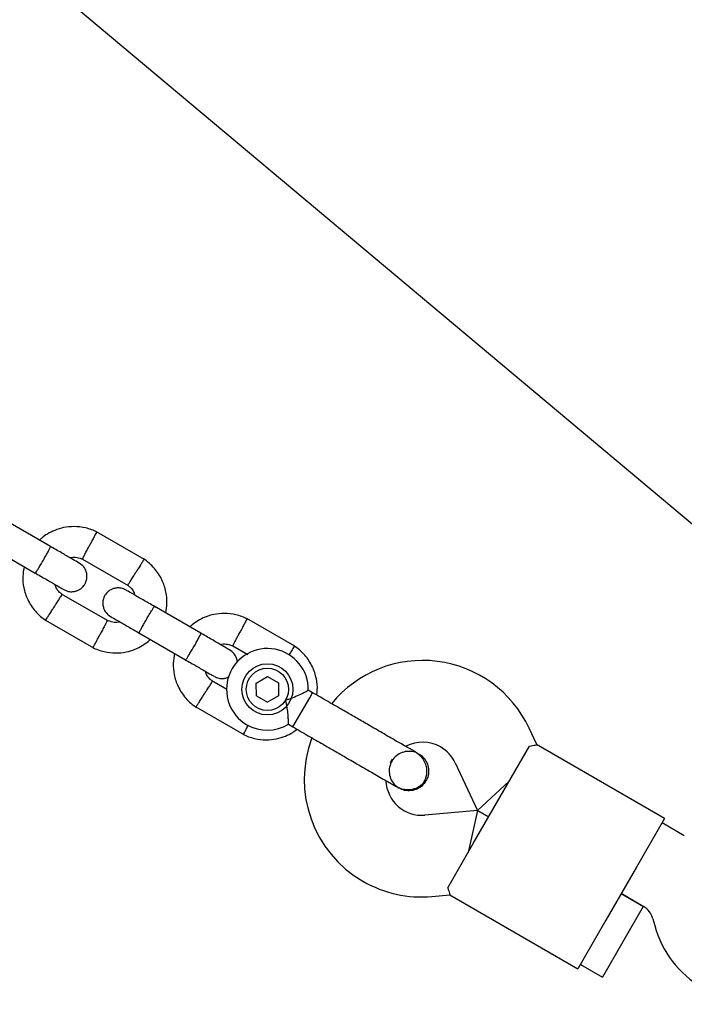
# Model space of a CAD drawing. Units: millimetres. Extents: x -10848 to 9446, y -3372 to 9978.
# Drawn here: x 3762 to 3892, y 7781 to 7974 of the extents above; entities that cross this region are included whole.
import ezdxf

# ---------------------------------------------------------------- set-up
doc = ezdxf.new("R2010")
doc.units = ezdxf.units.MM
doc.layers.add('Toestel 2D', color=7, linetype='Continuous', lineweight=20)

# ---------------------------------------------------------------- blocks, each defined once
blk = doc.blocks.new('BG-8403-RB')
at = {"layer": 'Toestel 2D', "linetype": 'Continuous', "lineweight": 25}
for p, q in [((3648.98, 8079.71), (4165.06, 7646.67)), ((3767.63, 7870.35), (3758.47, 7875.64)), ((3786, 7867.82), (3776.61, 7873.24)), ((3755.47, 7870.44), (3764.63, 7865.15)), ((3773.86, 7867.9), (3782.84, 7862.72)), ((3778.76, 7855.85), (3769.78, 7861.04)), ((3797.08, 7853.35), (3787.92, 7858.64)), ((3815.45, 7850.82), (3806.05, 7856.24)), ((3766.62, 7855.94), (3776.01, 7850.51)), ((3784.92, 7853.44), (3794.08, 7848.15)), ((3803.31, 7850.9), (3806.24, 7849.21)), ((3807.92, 7843.62), (3810.08, 7844.87)), ((3810.08, 7844.87), (3812.24, 7843.63)), ((3802.13, 7842.36), (3799.22, 7844.04)), ((3807.93, 7841.12), (3807.92, 7843.62)), ((3812.24, 7843.63), (3812.25, 7841.13)), ((3807.93, 7841.12), (3810.09, 7839.88)), ((3812.25, 7841.13), (3810.09, 7839.88)), ((3818.95, 7841.72), (3818.06, 7842.23)), ((3818.38, 7840.74), (3818.95, 7841.72)), ((3796.06, 7838.94), (3805.46, 7833.51)), ((3815.08, 7835.03), (3818.38, 7840.74)), ((3814.22, 7835.53), (3815.08, 7835.03)), ((3862.83, 7831.56), (3861.34, 7834.76)), ((3856.39, 7822.57), (3861.38, 7831.23)), ((3887.87, 7817.1), (3862.81, 7831.57)), ((3839.71, 7829.73), (3839.73, 7829.72)), ((3839.71, 7829.73), (3839.73, 7829.72)), ((3846.84, 7828), (3851.2, 7818.64)), ((3851.2, 7818.64), (3857.39, 7824.3)), ((3835.86, 7823.03), (3835.85, 7823.04)), ((3835.86, 7823.03), (3835.85, 7823.04)), ((3850.39, 7812.18), (3856.39, 7822.57)), ((3851.2, 7818.64), (3840.91, 7817.74)), ((3851.2, 7818.64), (3849.39, 7810.45)), ((3853.39, 7817.38), (3851.2, 7818.64)), ((3851.2, 7818.64), (3853.39, 7817.38)), ((3887.87, 7817.1), (3882.37, 7807.57)), ((3891.72, 7813.72), (3887.37, 7816.23)), ((3845.39, 7803.52), (3850.39, 7812.18)), ((3882.37, 7807.57), (3876.37, 7797.18)), ((3883.7, 7799.88), (3879.37, 7802.38)), ((3879.37, 7802.38), (3883.72, 7799.86)), ((3842.31, 7801.8), (3845.83, 7802.11)), ((3845.81, 7802.12), (3870.87, 7787.65)), ((3883.7, 7799.88), (3879.7, 7792.95)), ((3876.37, 7797.18), (3870.87, 7787.65)), ((3885.59, 7797.43), (3885.94, 7796.11)), ((3879.7, 7792.95), (3875.7, 7786.02)), ((3871.37, 7788.52), (3875.7, 7786.02))]:
    blk.add_line(p, q, dxfattribs=at)
for radius in [5, 4.14]:
    blk.add_circle((3810.09, 7842.38), radius, dxfattribs=at)
for centre, radius, start, end in [((3810.09, 7842.38), 8, 358.7224, 240), ((3840.49, 7825.04), 23, 25, 140.7392), ((3810.09, 7842.38), 8, 240, 301.1451), ((3840.3, 7824.71), 23, 159.2384, 240), ((3840.49, 7825.04), 7, 60, 117.8891), ((3840.49, 7825.04), 7, 25, 60), ((3846.44, 7821.39), 13.98, 148.4428, 151.5572), ((3840.3, 7824.71), 7, 182.2909, 275), ((3840.3, 7824.71), 23, 240, 275), ((3881.72, 7796.4), 4, 15, 60), ((3905.26, 7801.28), 20, 195, 240)]:
    blk.add_arc(centre, radius, start, end, dxfattribs=at)
for points, knots in [([(3776.78, 7873.15), (3776.41, 7873.33), (3775.67, 7873.67), (3774.15, 7874.11), (3772.3, 7874.33), (3770.25, 7874.12), (3768.5, 7873.59), (3767.07, 7872.87), (3766.08, 7872.19), (3765.6, 7871.74), (3765.46, 7871.61)], [0, 0, 0, 0, 0.100368, 0.201119, 0.388283, 0.556811, 0.706681, 0.837874, 0.950373, 1, 1, 1, 1]), ([(3776.66, 7873.2), (3776.66, 7873.2), (3776.66, 7873.2), (3776.59, 7873.08), (3776.42, 7872.74), (3776.07, 7872.09), (3775.67, 7871.34), (3775.39, 7870.8), (3775.27, 7870.57), (3775.26, 7870.56)], [0, 0, 0, 0, 0.079617, 0.185708, 0.400201, 0.614719, 0.829317, 0.991429, 1, 1, 1, 1]), ([(3764.63, 7865.15), (3764.63, 7865.15), (3764.64, 7865.15), (3764.64, 7865.15), (3764.65, 7865.16), (3764.71, 7865.21), (3764.89, 7865.48), (3765.26, 7866.05), (3765.72, 7866.82), (3766.15, 7867.55), (3766.56, 7868.27), (3766.96, 7868.98), (3767.34, 7869.69), (3767.58, 7870.18), (3767.64, 7870.33), (3767.64, 7870.35), (3767.63, 7870.35), (3767.63, 7870.35)], [0, 0, 0, 0, 0.004287, 0.007532, 0.020515, 0.072606, 0.17788, 0.285229, 0.392559, 0.499869, 0.552939, 0.660235, 0.767535, 0.874875, 0.982214, 0.995713, 1, 1, 1, 1]), ([(3773.24, 7867.11), (3773.17, 7867.15), (3773.02, 7867.24), (3771.72, 7867.99), (3769.82, 7869.09), (3768.28, 7869.98), (3767.51, 7870.42)], [0, 0, 0, 0, 0.243647, 0.495752, 0.747857, 1, 1, 1, 1]), ([(3773.86, 7867.91), (3773.87, 7867.91), (3773.87, 7867.91), (3773.93, 7868.04), (3774.11, 7868.37), (3774.45, 7869.02), (3774.85, 7869.77), (3775.13, 7870.31), (3775.25, 7870.54), (3775.26, 7870.56)], [0, 0, 0, 0, 0.079847, 0.185897, 0.400306, 0.614764, 0.829327, 0.991431, 1, 1, 1, 1]), ([(3771.44, 7868.15), (3771.53, 7868.18), (3771.98, 7868.3), (3772.88, 7868.26), (3773.61, 7867.98), (3774, 7867.83)], [0, 0, 0, 0, 0.111602, 0.525536, 1, 1, 1, 1]), ([(3785.94, 7867.84), (3785.94, 7867.84), (3785.94, 7867.84), (3785.87, 7867.72), (3785.67, 7867.4), (3785.28, 7866.78), (3784.82, 7866.06), (3784.5, 7865.54), (3784.36, 7865.32), (3784.35, 7865.31)], [0, 0, 0, 0, 0.079612, 0.185703, 0.400198, 0.614717, 0.829316, 0.991429, 1, 1, 1, 1]), ([(3790.17, 7857.34), (3790.28, 7857.97), (3790.51, 7859.34), (3790.29, 7861.56), (3789.52, 7863.92), (3788.29, 7865.79), (3786.99, 7867.11), (3786.22, 7867.65), (3785.85, 7867.92)], [0, 0, 0, 0, 0.158606, 0.341672, 0.544728, 0.767744, 0.88704, 1, 1, 1, 1]), ([(3762.45, 7866.42), (3762.34, 7865.78), (3762.11, 7864.41), (3762.33, 7862.19), (3763.1, 7859.83), (3764.33, 7857.96), (3765.63, 7856.64), (3766.4, 7856.1), (3766.77, 7855.84)], [0, 0, 0, 0, 0.158605, 0.341671, 0.544727, 0.767744, 0.88704, 1, 1, 1, 1]), ([(3770.26, 7861.91), (3770.55, 7861.77), (3771.1, 7861.52), (3771.94, 7861.48), (3772.63, 7861.61), (3773.27, 7861.88), (3773.79, 7862.26), (3774.2, 7862.73), (3774.53, 7863.29), (3774.74, 7863.97), (3774.78, 7864.75), (3774.62, 7865.55), (3774.15, 7866.44), (3773.57, 7866.87), (3773.26, 7867.1)], [0, 0, 0, 0, 0.101895, 0.190609, 0.264804, 0.325235, 0.411571, 0.465521, 0.524723, 0.618755, 0.686668, 0.772356, 0.877462, 1, 1, 1, 1]), ([(3764.51, 7865.22), (3765.28, 7864.78), (3766.82, 7863.89), (3768.72, 7862.8), (3770.02, 7862.05), (3770.17, 7861.96), (3770.24, 7861.91)], [0, 0, 0, 0, 0.252143, 0.504248, 0.756353, 1, 1, 1, 1]), ([(3782.76, 7862.77), (3782.76, 7862.78), (3782.76, 7862.78), (3782.83, 7862.9), (3783.03, 7863.21), (3783.43, 7863.83), (3783.88, 7864.56), (3784.2, 7865.07), (3784.35, 7865.3), (3784.35, 7865.31)], [0, 0, 0, 0, 0.0799053, 0.1859484, 0.4003442, 0.6147889, 0.8293376, 0.9914319, 1, 1, 1, 1]), ([(3769.88, 7861.01), (3769.72, 7861.12), (3769.3, 7861.42), (3768.78, 7862.06), (3768.59, 7862.63), (3768.5, 7862.92)], [0, 0, 0, 0, 0.25327, 0.628457, 1, 1, 1, 1]), ([(3782.36, 7861.84), (3782.07, 7861.98), (3781.52, 7862.23), (3780.68, 7862.27), (3779.99, 7862.14), (3779.35, 7861.87), (3778.83, 7861.49), (3778.42, 7861.02), (3778.09, 7860.46), (3777.88, 7859.79), (3777.84, 7859), (3778.01, 7858.2), (3778.47, 7857.31), (3779.05, 7856.88), (3779.36, 7856.65)], [0, 0, 0, 0, 0.101895, 0.190609, 0.264804, 0.325235, 0.411571, 0.465521, 0.524723, 0.618755, 0.686668, 0.772356, 0.877462, 1, 1, 1, 1]), ([(3782.74, 7862.75), (3782.9, 7862.63), (3783.32, 7862.33), (3783.84, 7861.69), (3784.03, 7861.12), (3784.12, 7860.83)], [0, 0, 0, 0, 0.253269, 0.628456, 1, 1, 1, 1]), ([(3769.86, 7860.98), (3769.86, 7860.98), (3769.86, 7860.97), (3769.79, 7860.86), (3769.59, 7860.54), (3769.19, 7859.92), (3768.74, 7859.19), (3768.42, 7858.68), (3768.27, 7858.46), (3768.27, 7858.44)], [0, 0, 0, 0, 0.079905, 0.185948, 0.400344, 0.614789, 0.829338, 0.991432, 1, 1, 1, 1]), ([(3788.27, 7858.44), (3787.49, 7858.88), (3785.95, 7859.77), (3784.01, 7860.89), (3782.65, 7861.68), (3782.46, 7861.79), (3782.36, 7861.84)], [0, 0, 0, 0, 0.250108, 0.500072, 0.750036, 1, 1, 1, 1]), ([(3766.68, 7855.91), (3766.68, 7855.91), (3766.68, 7855.91), (3766.75, 7856.03), (3766.95, 7856.35), (3767.34, 7856.97), (3767.8, 7857.7), (3768.12, 7858.21), (3768.26, 7858.43), (3768.27, 7858.44)], [0, 0, 0, 0, 0.079612, 0.185703, 0.400198, 0.614717, 0.829316, 0.991429, 1, 1, 1, 1]), ([(3784.99, 7853.4), (3784.99, 7853.4), (3784.98, 7853.41), (3785.02, 7853.53), (3785.24, 7853.99), (3785.61, 7854.68), (3786, 7855.37), (3786.33, 7855.95), (3786.58, 7856.38), (3786.91, 7856.95), (3787.31, 7857.6), (3787.69, 7858.21), (3787.91, 7858.54), (3787.98, 7858.6), (3787.99, 7858.6), (3787.99, 7858.6)], [0, 0, 0, 0, 0.004286, 0.111621, 0.218955, 0.326276, 0.433577, 0.48664, 0.539698, 0.592756, 0.700028, 0.807313, 0.914638, 0.995714, 1, 1, 1, 1]), ([(3779.36, 7856.65), (3779.46, 7856.59), (3779.65, 7856.48), (3781.01, 7855.7), (3782.95, 7854.58), (3784.49, 7853.69), (3785.27, 7853.24)], [0, 0, 0, 0, 0.249964, 0.499928, 0.749892, 1, 1, 1, 1]), ([(3806.22, 7856.15), (3805.85, 7856.33), (3805.11, 7856.67), (3803.6, 7857.11), (3801.75, 7857.33), (3799.69, 7857.12), (3797.94, 7856.59), (3796.52, 7855.87), (3795.53, 7855.19), (3795.05, 7854.74), (3794.9, 7854.61)], [0, 0, 0, 0, 0.100368, 0.201119, 0.388283, 0.556811, 0.706681, 0.837874, 0.950373, 1, 1, 1, 1]), ([(3806.1, 7856.2), (3806.1, 7856.2), (3806.1, 7856.2), (3806.04, 7856.08), (3805.86, 7855.74), (3805.52, 7855.09), (3805.12, 7854.34), (3804.84, 7853.8), (3804.71, 7853.57), (3804.71, 7853.56)], [0, 0, 0, 0, 0.079617, 0.185708, 0.400201, 0.614719, 0.829317, 0.991429, 1, 1, 1, 1]), ([(3778.76, 7855.85), (3778.76, 7855.84), (3778.74, 7855.82), (3778.61, 7855.56), (3778.31, 7855), (3777.91, 7854.23), (3777.58, 7853.6), (3777.39, 7853.26), (3777.37, 7853.21), (3777.36, 7853.19)], [0, 0, 0, 0, 0.1059329, 0.320485, 0.5350555, 0.7496865, 0.9643891, 0.9914259, 1, 1, 1, 1]), ([(3781.18, 7855.6), (3781.09, 7855.57), (3780.64, 7855.45), (3779.74, 7855.49), (3779.01, 7855.77), (3778.62, 7855.92)], [0, 0, 0, 0, 0.111598, 0.525536, 1, 1, 1, 1]), ([(3775.96, 7850.54), (3775.96, 7850.55), (3775.97, 7850.57), (3776.11, 7850.83), (3776.41, 7851.39), (3776.81, 7852.16), (3777.14, 7852.79), (3777.33, 7853.13), (3777.35, 7853.18), (3777.36, 7853.19)], [0, 0, 0, 0, 0.105771, 0.320389, 0.535016, 0.74972, 0.964423, 0.991424, 1, 1, 1, 1]), ([(3794.08, 7848.15), (3794.08, 7848.15), (3794.08, 7848.15), (3794.08, 7848.15), (3794.09, 7848.16), (3794.15, 7848.21), (3794.34, 7848.48), (3794.7, 7849.05), (3795.16, 7849.82), (3795.59, 7850.55), (3796.01, 7851.27), (3796.4, 7851.98), (3796.78, 7852.69), (3797.03, 7853.18), (3797.09, 7853.33), (3797.08, 7853.35), (3797.08, 7853.35), (3797.08, 7853.35)], [0, 0, 0, 0, 0.004287, 0.007532, 0.020515, 0.072606, 0.17788, 0.285229, 0.392559, 0.499869, 0.552939, 0.660235, 0.767535, 0.874875, 0.982214, 0.995713, 1, 1, 1, 1]), ([(3802.69, 7850.11), (3802.61, 7850.15), (3802.46, 7850.24), (3801.16, 7850.99), (3799.26, 7852.09), (3797.72, 7852.98), (3796.95, 7853.42)], [0, 0, 0, 0, 0.243647, 0.495752, 0.747857, 1, 1, 1, 1]), ([(3803.31, 7850.91), (3803.31, 7850.91), (3803.31, 7850.91), (3803.38, 7851.04), (3803.55, 7851.37), (3803.89, 7852.02), (3804.29, 7852.77), (3804.57, 7853.31), (3804.7, 7853.54), (3804.71, 7853.56)], [0, 0, 0, 0, 0.079847, 0.185897, 0.400306, 0.614764, 0.829327, 0.991431, 1, 1, 1, 1]), ([(3775.84, 7850.6), (3776.21, 7850.43), (3776.95, 7850.08), (3778.47, 7849.64), (3780.32, 7849.42), (3782.37, 7849.63), (3784.12, 7850.16), (3785.55, 7850.89), (3786.54, 7851.56), (3787.02, 7852.01), (3787.16, 7852.15)], [0, 0, 0, 0, 0.100369, 0.20112, 0.388284, 0.556812, 0.706682, 0.837875, 0.950374, 1, 1, 1, 1]), ([(3800.88, 7851.15), (3800.98, 7851.18), (3801.42, 7851.3), (3802.33, 7851.26), (3803.06, 7850.98), (3803.45, 7850.83)], [0, 0, 0, 0, 0.111602, 0.525536, 1, 1, 1, 1]), ([(3815.39, 7850.84), (3815.39, 7850.84), (3815.39, 7850.84), (3815.31, 7850.72), (3815.11, 7850.4), (3814.74, 7849.81), (3814.42, 7849.3), (3814.27, 7849.05)], [0, 0, 0, 0, 0.098472, 0.229697, 0.495005, 0.760344, 1, 1, 1, 1]), ([(3819.74, 7841.27), (3819.79, 7841.59), (3819.95, 7842.65), (3819.73, 7844.56), (3818.97, 7846.92), (3817.74, 7848.79), (3816.44, 7850.11), (3815.67, 7850.65), (3815.29, 7850.92)], [0, 0, 0, 0, 0.088131, 0.28653, 0.506594, 0.748291, 0.877578, 1, 1, 1, 1]), ([(3791.89, 7849.42), (3791.78, 7848.78), (3791.56, 7847.41), (3791.77, 7845.19), (3792.54, 7842.83), (3793.77, 7840.96), (3795.07, 7839.64), (3795.84, 7839.1), (3796.22, 7838.84)], [0, 0, 0, 0, 0.158605, 0.341671, 0.544727, 0.767744, 0.88704, 1, 1, 1, 1]), ([(3804.19, 7847.6), (3804.19, 7847.63), (3804.21, 7847.93), (3804.05, 7848.55), (3803.6, 7849.44), (3803.02, 7849.87), (3802.7, 7850.1)], [0, 0, 0, 0, 0.028545, 0.294212, 0.620085, 1, 1, 1, 1]), ([(3793.95, 7848.22), (3794.72, 7847.78), (3796.26, 7846.89), (3798.16, 7845.8), (3799.46, 7845.05), (3799.61, 7844.96), (3799.69, 7844.91)], [0, 0, 0, 0, 0.252143, 0.504248, 0.756353, 1, 1, 1, 1]), ([(3799.33, 7844.01), (3799.16, 7844.12), (3798.75, 7844.42), (3798.22, 7845.06), (3798.04, 7845.63), (3797.94, 7845.92)], [0, 0, 0, 0, 0.25327, 0.628457, 1, 1, 1, 1]), ([(3799.7, 7844.91), (3799.99, 7844.77), (3800.54, 7844.52), (3801.38, 7844.48), (3802.07, 7844.6), (3802.45, 7844.78), (3802.61, 7844.86)], [0, 0, 0, 0, 0.3156185, 0.590413, 0.8202304, 1, 1, 1, 1]), ([(3799.31, 7843.98), (3799.31, 7843.98), (3799.3, 7843.97), (3799.23, 7843.86), (3799.03, 7843.54), (3798.64, 7842.92), (3798.18, 7842.19), (3797.86, 7841.68), (3797.72, 7841.46), (3797.71, 7841.44)], [0, 0, 0, 0, 0.079905, 0.185948, 0.400344, 0.614789, 0.829338, 0.991432, 1, 1, 1, 1]), ([(3796.12, 7838.91), (3796.12, 7838.91), (3796.12, 7838.91), (3796.2, 7839.03), (3796.4, 7839.35), (3796.79, 7839.97), (3797.24, 7840.7), (3797.56, 7841.21), (3797.71, 7841.43), (3797.71, 7841.44)], [0, 0, 0, 0, 0.079612, 0.185703, 0.400198, 0.614717, 0.829316, 0.991429, 1, 1, 1, 1]), ([(3813.67, 7840.31), (3813.67, 7840.31), (3813.87, 7840.36), (3814.56, 7840.57), (3815.71, 7841.01), (3816.59, 7841.43), (3817.24, 7841.76), (3817.69, 7842), (3818.06, 7842.21), (3818.05, 7842.2), (3818.04, 7842.2)], [0, 0, 0, 0, 0.001813, 0.090025, 0.31661, 0.544399, 0.565697, 0.735368, 0.89869, 1, 1, 1, 1]), ([(3814.22, 7835.53), (3814.22, 7835.57), (3814.22, 7835.65), (3814.21, 7836.26), (3814.16, 7837.17), (3814.05, 7838.42), (3813.86, 7839.52), (3813.7, 7840.17), (3813.67, 7840.3), (3813.67, 7840.31)], [0, 0, 0, 0, 0.165785, 0.334537, 0.510474, 0.707733, 0.937129, 0.998183, 1, 1, 1, 1]), ([(3805.4, 7833.54), (3805.41, 7833.55), (3805.42, 7833.57), (3805.55, 7833.83), (3805.85, 7834.39), (3806.14, 7834.94), (3806.33, 7835.3), (3806.36, 7835.36)], [0, 0, 0, 0, 0.133336, 0.403883, 0.674442, 0.945098, 1, 1, 1, 1]), ([(3839.06, 7830.11), (3838.81, 7830.25), (3838.33, 7830.53), (3837.27, 7831.14), (3836.04, 7831.85), (3834.29, 7832.86), (3832.04, 7834.16), (3830.19, 7835.23), (3829.34, 7835.72)], [0, 0, 0, 0, 0.144924, 0.287668, 0.42595, 0.557867, 0.796833, 1, 1, 1, 1]), ([(3805.29, 7833.6), (3805.66, 7833.43), (3806.4, 7833.08), (3807.91, 7832.64), (3809.76, 7832.42), (3811.82, 7832.63), (3813.57, 7833.17), (3814.91, 7833.82), (3815.62, 7834.35), (3815.9, 7834.55)], [0, 0, 0, 0, 0.108616, 0.217647, 0.420192, 0.602569, 0.764755, 0.906729, 1, 1, 1, 1]), ([(3861.38, 7831.23), (3861.83, 7831.32), (3862.68, 7831.49), (3862.75, 7831.52), (3862.79, 7831.54)], [0, 0, 0, 0, 0.532321, 1, 1, 1, 1]), ([(3839.69, 7829.69), (3839.57, 7829.77), (3839.1, 7830.11), (3838.06, 7830.29), (3836.76, 7830.18), (3835.56, 7829.61), (3834.61, 7828.69), (3834.03, 7827.51), (3833.86, 7826.19), (3834.15, 7824.91), (3834.82, 7823.77), (3835.52, 7823.28), (3835.86, 7823.05)], [0, 0, 0, 0, 0.035511, 0.1432, 0.250879, 0.358567, 0.466287, 0.574047, 0.681822, 0.789571, 0.897278, 1, 1, 1, 1]), ([(3835.19, 7823.42), (3835.52, 7823.25), (3836.15, 7822.94), (3837.43, 7822.68), (3838.78, 7822.8), (3839.82, 7823.31), (3840.37, 7823.78), (3840.78, 7824.26), (3841.22, 7825.12), (3841.39, 7826.28), (3841.21, 7827.46), (3840.78, 7828.47), (3840.07, 7829.42), (3839.4, 7829.88), (3839.06, 7830.11)], [0, 0, 0, 0, 0.084184, 0.164282, 0.301314, 0.399313, 0.433621, 0.463138, 0.540845, 0.657973, 0.733104, 0.817364, 0.907689, 1, 1, 1, 1]), ([(3839.71, 7829.72), (3839.73, 7829.72), (3840.15, 7829.56), (3840.8, 7828.88), (3841.49, 7827.78), (3841.73, 7826.47), (3841.58, 7825.32), (3841.27, 7824.69), (3841.14, 7824.44)], [0, 0, 0, 0, 0.009857, 0.223846, 0.437861, 0.651912, 0.865993, 1, 1, 1, 1]), ([(3825.47, 7829.03), (3826.32, 7828.54), (3828.18, 7827.47), (3830.43, 7826.17), (3832.17, 7825.16), (3833.41, 7824.45), (3834.47, 7823.84), (3834.95, 7823.56), (3835.19, 7823.42)], [0, 0, 0, 0, 0.203167, 0.442133, 0.57405, 0.712332, 0.855076, 1, 1, 1, 1]), ([(3841.14, 7824.44), (3840.89, 7824.09), (3840.38, 7823.38), (3839.22, 7822.71), (3837.94, 7822.45), (3836.75, 7822.57), (3836.12, 7822.93), (3835.87, 7823.08)], [0, 0, 0, 0, 0.214138, 0.428276, 0.642405, 0.856509, 1, 1, 1, 1]), ([(3845.39, 7803.52), (3845.53, 7803.09), (3845.81, 7802.27), (3845.82, 7802.19), (3845.82, 7802.15)], [0, 0, 0, 0, 0.532321, 1, 1, 1, 1])]:
    blk.add_open_spline(points, degree=3, knots=knots, dxfattribs=at)
for points in [[(3824.88, 7838.3), (3823.91, 7838.85), (3821.99, 7839.96), (3819.96, 7841.14), (3818.95, 7841.72)], [(3829.34, 7835.72), (3828.57, 7836.16), (3827.04, 7837.05), (3825.6, 7837.88), (3824.88, 7838.3)], [(3815.08, 7835.03), (3816.1, 7834.44), (3818.13, 7833.27), (3820.05, 7832.16), (3821.01, 7831.61)], [(3821.01, 7831.61), (3821.73, 7831.19), (3823.18, 7830.35), (3824.71, 7829.47), (3825.47, 7829.03)]]:
    blk.add_open_spline(points, degree=3, dxfattribs=at)

msp = doc.modelspace()

# ---------------------------------------------------------------- block references
msp.add_blockref('BG-8403-RB', (0, 0))

doc.saveas('drawing.dxf')
